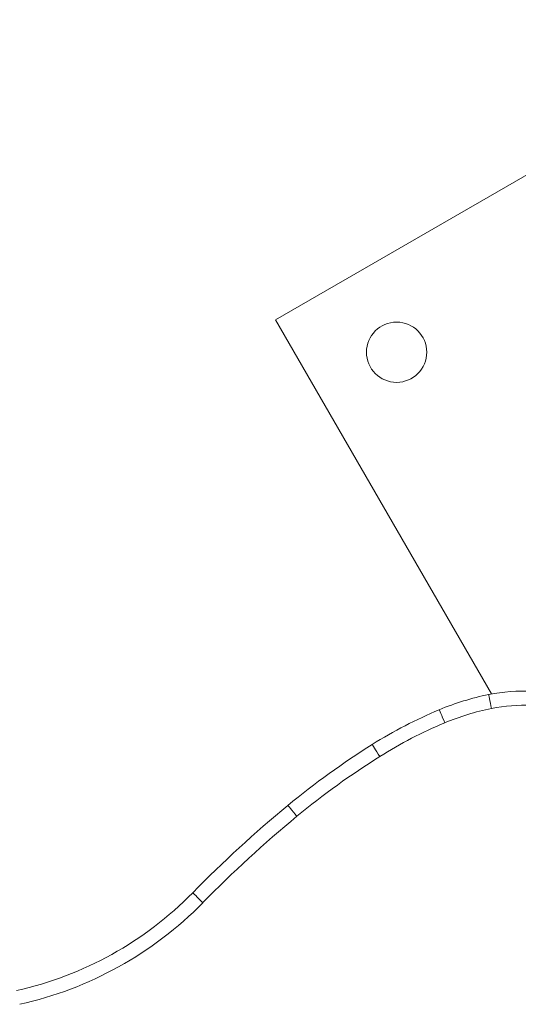
# Model space of a CAD drawing. Units: millimetres. Extents: x -6313 to 6847, y -4894 to 4626.
# Drawn here: x 3378 to 3519, y 81 to 359 of the extents above; entities that cross this region are included whole.
import ezdxf

# ---------------------------------------------------------------- set-up
doc = ezdxf.new("R2010")
doc.units = ezdxf.units.MM
doc.header["$LTSCALE"] = 1000
doc.layers.add('1 EQUIPMENT', color=7, linetype='Continuous', lineweight=18)

# ---------------------------------------------------------------- blocks, each defined once
blk = doc.blocks.new('MA 12-4012 BLOCK')
at = {"layer": '1 EQUIPMENT', "color": 7, "linetype": 'Continuous', "lineweight": 15}
for p, q in [((3450.3, 274.08), (3596.89, 358.71)), ((3511.24, 168.54), (3450.3, 274.08)), ((3510.41, 168.38), (3510.41, 168.38)), ((3496.49, 164.09), (3496.49, 164.09)), ((3477.58, 154.3), (3477.58, 154.3)), ((3453.79, 137.12), (3453.79, 137.12)), ((3426.94, 112.48), (3426.94, 112.48))]:
    blk.add_line(p, q, dxfattribs=at)
at = {"layer": '1 EQUIPMENT', "color": 7, "linetype": 'Continuous', "lineweight": 15, "flags": 128}
for points in [[(3510.41, 168.38), (3510.43, 168.3), (3510.48, 168.08), (3510.55, 167.72), (3510.65, 167.23), (3510.77, 166.64), (3510.91, 165.96), (3511.06, 165.23), (3511.22, 164.46)], [(3496.49, 164.09), (3496.52, 164.02), (3496.61, 163.81), (3496.75, 163.47), (3496.94, 163.01), (3497.18, 162.45), (3497.44, 161.81), (3497.73, 161.12), (3498.03, 160.4)], [(3477.58, 154.3), (3477.62, 154.23), (3477.74, 154.04), (3477.94, 153.73), (3478.2, 153.3), (3478.53, 152.79), (3478.89, 152.21), (3479.29, 151.57), (3479.71, 150.91)], [(3453.79, 137.12), (3453.84, 137.06), (3453.98, 136.88), (3454.22, 136.6), (3454.54, 136.21), (3454.92, 135.75), (3455.36, 135.21), (3455.84, 134.64), (3456.34, 134.03)], [(3426.94, 112.48), (3427, 112.43), (3427.16, 112.27), (3427.42, 112.01), (3427.78, 111.66), (3428.21, 111.24), (3428.7, 110.75), (3429.24, 110.23), (3429.8, 109.68)]]:
    blk.add_lwpolyline(points, dxfattribs=at)
at = {"layer": '1 EQUIPMENT', "color": 7, "linetype": 'Continuous', "lineweight": 15}
blk.add_circle((3484.45, 264.93), 8.5, dxfattribs=at)
for centre, radius, start, end in [((3525.64, 94.22), 75.71, 101.6019, 112.6438), ((3525.64, 94.22), 75.71, 101.6019, 112.6438), ((3520.06, 121.42), 47.94, 86.823, 101.6019), ((3520.06, 121.42), 47.94, 86.823, 101.6019), ((3546.16, 45.03), 129.01, 112.6438, 122.1129), ((3546.16, 45.03), 129.01, 112.6438, 122.1129), ((3525.64, 94.22), 71.71, 101.6019, 112.6438), ((3520.06, 121.42), 43.94, 86.823, 101.6019), ((3546.16, 45.03), 125.01, 112.6438, 122.1129), ((3597.87, -37.36), 226.28, 122.1129, 129.5487), ((3597.87, -37.36), 226.28, 122.1129, 129.5487), ((3597.87, -37.36), 222.28, 122.1129, 129.5487), ((3676.22, -132.24), 349.33, 129.5487, 135.5276), ((3676.22, -132.24), 349.33, 129.5487, 135.5276), ((3676.22, -132.24), 345.33, 129.5487, 135.5276), ((3355.59, 182.53), 99.99, 282.5164, 315.5276), ((3355.59, 182.53), 99.99, 282.5164, 315.5276), ((3355.59, 182.53), 103.99, 282.5164, 315.5276)]:
    blk.add_arc(centre, radius, start, end, dxfattribs=at)

msp = doc.modelspace()

# ---------------------------------------------------------------- block references
at = {"layer": '1 EQUIPMENT'}
msp.add_blockref('MA 12-4012 BLOCK', (0, 0), dxfattribs=at)

doc.saveas('drawing.dxf')
